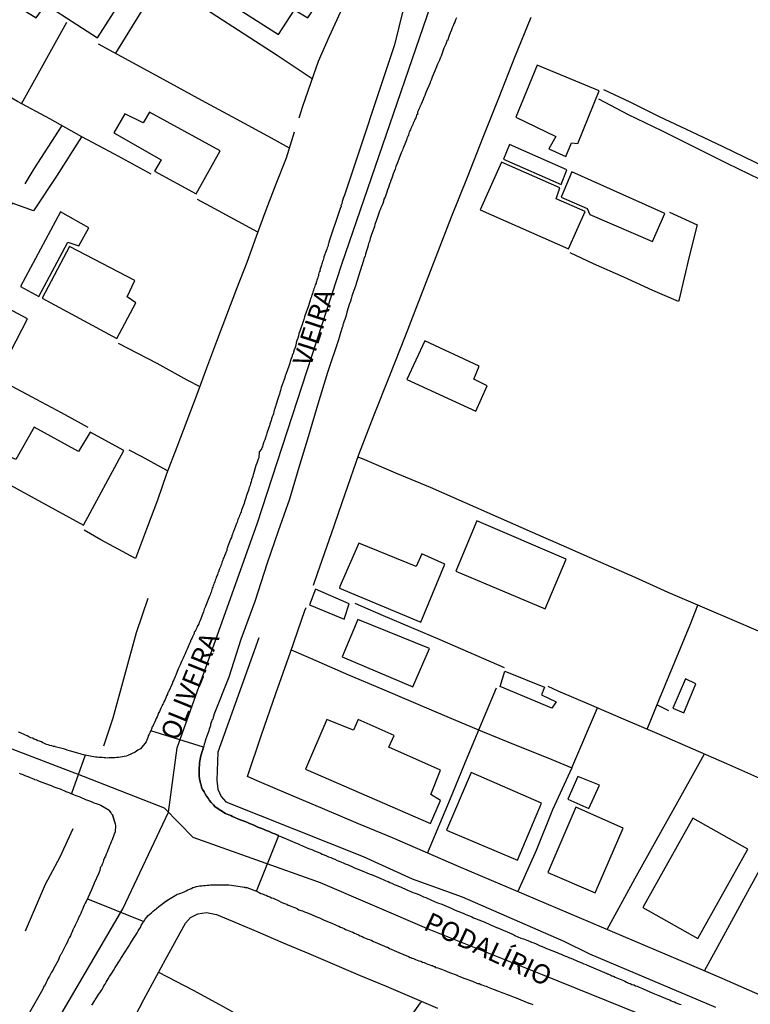
# Model space of a CAD drawing. Units: millimetres. Extents: x 180741 to 183152, y 1654879 to 1657654.
# Drawn here: x 182755 to 182849, y 1656738 to 1656866 of the extents above; entities that cross this region are included whole.
import ezdxf
from ezdxf.enums import TextEntityAlignment as Align

# ---------------------------------------------------------------- set-up
doc = ezdxf.new("R2010")
doc.units = ezdxf.units.MM
doc.header["$MEASUREMENT"] = 0
for name, color, linetype in [('V-CRUZAMENTO', 1, 'Continuous'), ('V-EDIFICACAO', 2, 'Continuous'), ('V-EIXO_DE_LOGRADOURO', 3, 'Continuous'), ('V-LOTE', 1, 'Continuous'), ('V-NOME_DOS_LOGRADOUROS', 7, 'Continuous'), ('V-QUADRA', 6, 'Continuous'), ('V-TESTADA', 5, 'Continuous'), ('V-VALETA', 153, 'Continuous')]:
    doc.layers.add(name, color=color, linetype=linetype)

msp = doc.modelspace()

# ---------------------------------------------------------------- linework, layer by layer
at = {"layer": 'V-CRUZAMENTO'}
msp.add_lwpolyline([(182782.35, 1656762.52), (182782.12, 1656762.63), (182781.86, 1656762.73), (182781.44, 1656762.9), (182780.23, 1656763.65), (182780.08, 1656763.8), (182779.89, 1656764.01), (182779.57, 1656764.33), (182779.35, 1656764.57), (182779.18, 1656764.86), (182778.97, 1656765.12), (182778.82, 1656765.42), (182778.67, 1656765.71), (182778.46, 1656766.01), (182778.33, 1656766.31), (182778.29, 1656766.56), (182778.25, 1656766.71), (182778.2, 1656766.82), (182778.2, 1656766.86), (182778.16, 1656766.92), (182778.16, 1656767.11), (182778.12, 1656767.12), (182778.08, 1656767.41), (182778.03, 1656767.71), (182778.03, 1656768.01), (182778.03, 1656768.31), (182778.03, 1656768.56), (182778.03, 1656768.86), (182778.06, 1656769.12), (182778.08, 1656769.41), (182778.12, 1656769.67), (182778.18, 1656769.92), (182778.25, 1656770.35), (182778.59, 1656771.47), (182771.76, 1656773.58), (182771.68, 1656773.41), (182771.57, 1656773.15), (182771.44, 1656772.94), (182771.4, 1656772.73), (182771.31, 1656772.52), (182771.15, 1656772.18), (182770.45, 1656771.28), (182770.28, 1656771.19), (182770.09, 1656771.07), (182769.74, 1656770.83), (182768.79, 1656770.39), (182768.56, 1656770.32), (182768.3, 1656770.26), (182768.09, 1656770.24), (182767.83, 1656770.2), (182767.58, 1656770.15), (182767.37, 1656770.13), (182767.11, 1656770.11), (182766.86, 1656770.11), (182766.64, 1656770.09), (182766.39, 1656770.09), (182766.13, 1656770.07), (182765.92, 1656770.09), (182765.71, 1656770.11), (182765.45, 1656770.13), (182765.24, 1656770.13), (182765.03, 1656770.15), (182764.81, 1656770.2), (182764.6, 1656770.2), (182764.39, 1656770.24), (182764.13, 1656770.26), (182763.92, 1656770.32), (182763.71, 1656770.37), (182763.5, 1656770.41), (182763.28, 1656770.45), (182761.48, 1656765.46), (182761.77, 1656765.35), (182762.05, 1656765.22), (182762.31, 1656765.14), (182762.56, 1656765.05), (182762.82, 1656764.92), (182763.07, 1656764.84), (182763.33, 1656764.71), (182763.58, 1656764.63), (182763.84, 1656764.54), (182764.13, 1656764.39), (182764.39, 1656764.29), (182764.69, 1656764.18), (182764.94, 1656764.09), (182765.3, 1656763.95), (182766.37, 1656763.31), (182766.38, 1656763.29), (182766.6, 1656762.99), (182766.62, 1656762.95), (182766.68, 1656762.86), (182766.78, 1656762.75), (182767.15, 1656761.57), (182767.15, 1656761.55), (182767.19, 1656761.29), (182767.19, 1656761.04), (182767.17, 1656760.78), (182767.15, 1656760.53), (182767.04, 1656760.23), (182766.94, 1656759.97), (182766.85, 1656759.72), (182766.77, 1656759.46), (182766.64, 1656759.21), (182766.55, 1656758.95), (182766.43, 1656758.7), (182766.34, 1656758.44), (182766.22, 1656758.15), (182766.13, 1656757.89), (182766, 1656757.64), (182765.9, 1656757.38), (182765.79, 1656757.13), (182765.66, 1656756.83), (182765.58, 1656756.57), (182765.45, 1656756.32), (182765.36, 1656756.06), (182765.26, 1656755.93), (182765.23, 1656755.81), (182765.17, 1656755.51), (182765, 1656755.1), (182764.45, 1656753.87), (182764.38, 1656753.72), (182764.26, 1656753.43), (182764.09, 1656753.02), (182763.64, 1656752.04), (182763.55, 1656751.85), (182770.87, 1656748.92), (182771.04, 1656749.21), (182771.27, 1656749.47), (182771.44, 1656749.7), (182771.66, 1656749.87), (182771.87, 1656750.02), (182772.08, 1656750.23), (182772.3, 1656750.42), (182772.51, 1656750.57), (182772.81, 1656750.83), (182773.71, 1656751.53), (182774.08, 1656751.74), (182775.12, 1656752.41), (182775.19, 1656752.43), (182775.4, 1656752.49), (182775.66, 1656752.59), (182775.87, 1656752.68), (182776.08, 1656752.76), (182776.34, 1656752.89), (182776.55, 1656753), (182776.76, 1656753.1), (182777.02, 1656753.19), (182777.23, 1656753.3), (182777.44, 1656753.34), (182777.7, 1656753.44), (182777.91, 1656753.49), (182778.12, 1656753.51), (182778.38, 1656753.53), (182778.59, 1656753.57), (182778.8, 1656753.57), (182779.06, 1656753.61), (182779.27, 1656753.61), (182779.48, 1656753.64), (182779.74, 1656753.66), (182779.95, 1656753.66), (182780.16, 1656753.66), (182780.42, 1656753.66), (182780.63, 1656753.66), (182780.89, 1656753.66), (182781.14, 1656753.66), (182781.35, 1656753.66), (182781.61, 1656753.66), (182781.86, 1656753.64), (182782.2, 1656753.59), (182783.58, 1656753.4), (182783.61, 1656753.4), (182783.86, 1656753.36), (182784.01, 1656753.36), (182784.01, 1656753.32), (182784.2, 1656753.32), (182785.46, 1656752.85), (182788.33, 1656760.03), (182788.07, 1656760.14), (182787.82, 1656760.25), (182787.52, 1656760.35), (182787.26, 1656760.46), (182787.01, 1656760.61), (182786.71, 1656760.71), (182786.46, 1656760.82), (182786.16, 1656760.95), (182785.9, 1656761.03), (182785.65, 1656761.14), (182785.35, 1656761.27), (182785.1, 1656761.37), (182784.8, 1656761.52), (182784.54, 1656761.61), (182784.29, 1656761.73), (182783.99, 1656761.84), (182783.74, 1656761.95), (182783.35, 1656762.09)], close=True, dxfattribs=at)
at = {"layer": 'V-EDIFICACAO'}
for points in [[(182775.94, 1656871.65), (182788.3, 1656863.74), (182790.39, 1656866.96), (182792.12, 1656865.91), (182794.36, 1656869.3), (182780.24, 1656878.36), (182775.94, 1656871.65)], [(182754.84, 1656877.9), (182749.91, 1656870.27), (182756.93, 1656865.91), (182758.16, 1656867.64), (182764.88, 1656863.32), (182767.7, 1656867.75), (182760.25, 1656872.54), (182761.08, 1656873.96), (182754.84, 1656877.9)], [(182821.79, 1656859.77), (182819.03, 1656853.04), (182824.22, 1656850.54), (182824.22, 1656850.54), (182823.34, 1656848.96), (182823.34, 1656848.96), (182823.34, 1656848.96), (182823.34, 1656848.96), (182825.51, 1656847.97), (182825.51, 1656847.97), (182825.51, 1656847.97), (182825.51, 1656847.97), (182825.51, 1656847.97), (182826.24, 1656849.74), (182827.07, 1656849.63), (182829.83, 1656856.45), (182821.79, 1656859.77)], [(182771.58, 1656853.7), (182770.77, 1656852.3), (182768.41, 1656853.47), (182767, 1656851.01), (182773.11, 1656847.52), (182772.23, 1656846.06), (182777.64, 1656843.12), (182780.74, 1656848.68), (182771.58, 1656853.7)], [(182818.23, 1656849.53), (182817.46, 1656847.63), (182824.91, 1656844.31), (182825.65, 1656846.23), (182818.23, 1656849.53)], [(182817.18, 1656847.23), (182814.41, 1656841.07), (182825.87, 1656836.02), (182828.01, 1656840.85), (182824.29, 1656842.46), (182824.76, 1656843.9), (182817.18, 1656847.23)], [(182826.28, 1656845.96), (182824.9, 1656842.71), (182828.29, 1656841.24), (182828.63, 1656840.44), (182836.75, 1656836.94), (182838.35, 1656840.59), (182826.28, 1656845.96)], [(182754.88, 1656831.14), (182757.27, 1656829.81), (182761.01, 1656836.85), (182762.46, 1656836.37), (182763.73, 1656838.73), (182760.08, 1656840.81), (182754.88, 1656831.14)], [(182761.23, 1656836.31), (182757.69, 1656829.61), (182767.36, 1656824.41), (182769.84, 1656828.99), (182768.69, 1656829.78), (182769.71, 1656831.92), (182761.23, 1656836.31)], [(182746.28, 1656832), (182743.28, 1656826.3), (182752.86, 1656821.22), (182755.81, 1656826.93), (182746.28, 1656832)], [(182807.24, 1656824.1), (182804.93, 1656819.07), (182813.86, 1656814.97), (182815.33, 1656818.25), (182813.6, 1656819.14), (182814.3, 1656820.82), (182807.24, 1656824.1)], [(182754.27, 1656808.72), (182752.26, 1656809.69), (182750.77, 1656806.91), (182763.07, 1656800.22), (182768.27, 1656809.87), (182763.91, 1656812.28), (182762.41, 1656809.74), (182756.67, 1656812.92), (182754.27, 1656808.72)], [(182814, 1656800.8), (182811.27, 1656794.26), (182822.83, 1656789.38), (182825.58, 1656795.83), (182814, 1656800.8)], [(182798.71, 1656797.9), (182798.71, 1656797.9), (182798.71, 1656797.9), (182798.71, 1656797.9), (182796.26, 1656792.3), (182796.26, 1656792.3), (182796.26, 1656792.3), (182796.21, 1656792.07), (182806.72, 1656787.68), (182809.85, 1656795.18), (182806.89, 1656796.51), (182806.12, 1656794.86), (182798.71, 1656797.9)], [(182793.08, 1656791.92), (182792.34, 1656789.91), (182796.8, 1656788.06), (182796.8, 1656788.06), (182796.8, 1656788.06), (182796.8, 1656788.06), (182797.44, 1656790.03), (182797.44, 1656790.03), (182797.44, 1656790.03), (182793.08, 1656791.92)], [(182798.56, 1656788.01), (182796.55, 1656783.16), (182805.69, 1656779.3), (182807.85, 1656784.27), (182798.56, 1656788.01)], [(182817.02, 1656779.35), (182817.62, 1656781.32), (182822.74, 1656779.24), (182822.36, 1656778.25), (182824.29, 1656777.34), (182823.72, 1656776.53), (182817.02, 1656779.35)], [(182839.37, 1656776.55), (182840.79, 1656775.94), (182842.38, 1656779.68), (182841.02, 1656780.31), (182839.37, 1656776.55)], [(182802.59, 1656771.49), (182803.3, 1656773), (182798.63, 1656775.08), (182798.02, 1656773.69), (182796.18, 1656774.4), (182795.01, 1656774.9), (182794.57, 1656775.08), (182791.79, 1656768.63), (182808.01, 1656761.61), (182809.3, 1656764.56), (182808.02, 1656765.37), (182809.3, 1656768.49), (182802.59, 1656771.49)], [(182813.24, 1656768.19), (182810.08, 1656760.75), (182819.25, 1656756.86), (182822.38, 1656764.21), (182813.24, 1656768.19), (182813.24, 1656768.19)], [(182827.09, 1656767.68), (182825.8, 1656764.74), (182828.48, 1656763.53), (182829.89, 1656766.58), (182827.09, 1656767.68)], [(182826.8, 1656763.73), (182823.18, 1656755.25), (182829.31, 1656752.6), (182832.95, 1656760.98), (182826.8, 1656763.73)], [(182835.5, 1656750.74), (182842.62, 1656746.69), (182849.09, 1656758.28), (182841.97, 1656762.28), (182835.5, 1656750.74)]]:
    msp.add_lwpolyline(points, close=True, dxfattribs=at)
at = {"layer": 'V-EIXO_DE_LOGRADOURO'}
for points in [[(182668.24, 1656640.23), (182691.86, 1656661.28), (182706.93, 1656675.95), (182722.22, 1656690.62), (182735.02, 1656704.66), (182746.85, 1656719.12), (182759.11, 1656735.15), (182768.13, 1656750.55), (182774.05, 1656763.05), (182775.2, 1656771.4), (182785.58, 1656800.51), (182796.49, 1656834.02), (182808.05, 1656867.53), (182815.07, 1656885.12), (182824.8, 1656903.13), (182833.55, 1656915.07), (182851.48, 1656930.99), (182880.54, 1656951.72), (182909.82, 1656968.89), (182938.88, 1656984.81), (182955.19, 1656994.86), (182968.81, 1657006.38)], [(182837.12, 1656736.11), (182822.48, 1656741.98), (182807.84, 1656747.85), (182793.74, 1656753.93), (182777.26, 1656759.8), (182773.53, 1656763.57), (182763.05, 1656767.66), (182749.17, 1656773.01), (182735.72, 1656779.19), (182722.27, 1656784.85), (182708.82, 1656790.51), (182695.37, 1656796.17), (182681.7, 1656801.62), (182667.98, 1656807.07)]]:
    msp.add_lwpolyline(points, dxfattribs=at)
at = {"layer": 'V-LOTE'}
for points in [[(182818.83, 1656910.23), (182816.92, 1656906.59), (182814.91, 1656902.91), (182812.84, 1656899.21), (182810.86, 1656895.53), (182809.06, 1656892.36), (182807.41, 1656889.19), (182805.59, 1656885.97), (182803.79, 1656882.75), (182802.08, 1656879.53), (182800.65, 1656876.32), (182799.22, 1656873.11), (182797.79, 1656869.9), (182796.32, 1656866.69), (182794.89, 1656863.48), (182793.46, 1656860.27), (182792.44, 1656857.39), (182791.42, 1656854.44), (182790.95, 1656852.94)], [(182767.23, 1656861.32), (182771.22, 1656867.77), (182761.49, 1656874.09)], [(182792.66, 1656858.01), (182788.14, 1656861.04), (182783.87, 1656863.8), (182779.6, 1656866.56), (182775.33, 1656869.32), (182771.2, 1656872.02), (182768.9, 1656873.46)], [(182755.04, 1656854.77), (182760.87, 1656865.33)], [(182792.84, 1656792.45), (182793.39, 1656794.08), (182795.17, 1656799.14), (182796.95, 1656804.26), (182798.73, 1656809.38), (182800.71, 1656814.5), (182802.74, 1656819.6), (182804.77, 1656824.72), (182806.75, 1656829.86), (182808.73, 1656835), (182810.71, 1656840.14), (182812.78, 1656845.28), (182814.83, 1656850.46), (182816.88, 1656855.64), (182818.93, 1656860.82), (182821.04, 1656866)], [(182764.96, 1656862.55), (182769.41, 1656860.14), (182773.83, 1656857.7), (182778.33, 1656855.26), (182782.83, 1656852.82), (182787.35, 1656850.38), (182789.7, 1656849.06)], [(182771.8, 1656845.67), (182767.07, 1656848.24), (182762.84, 1656850.49), (182758.69, 1656852.83), (182754.5, 1656855.06), (182751.86, 1656856.6)], [(182830.38, 1656856.64), (182833.82, 1656855.04), (182837.63, 1656853.13), (182841.75, 1656851.2), (182845.87, 1656849.25), (182849.95, 1656847.28), (182854.03, 1656845.31), (182858.11, 1656843.34), (182862.19, 1656841.37), (182866.27, 1656839.38), (182870.35, 1656837.39), (182874.43, 1656835.4), (182878.51, 1656833.41), (182882.61, 1656831.42), (182886.79, 1656829.43), (182890.42, 1656827.76), (182893.01, 1656832.92), (182895.82, 1656838.22), (182897.34, 1656841.09)], [(182855.42, 1656819.95), (182853.64, 1656820.8), (182855.66, 1656827.82), (182857, 1656832.69), (182858.34, 1656837.56), (182859.27, 1656840.78), (182854.83, 1656842.9), (182850.71, 1656844.97), (182846.43, 1656847.04), (182842.19, 1656849.15), (182837.95, 1656851.26), (182833.63, 1656853.37), (182829.8, 1656855.36)], [(182760.23, 1656851.96), (182756.63, 1656846.38), (182755.46, 1656844.43)], [(182762.8, 1656850.51), (182759.54, 1656845.42), (182756.59, 1656840.94), (182753.83, 1656841.93), (182750.54, 1656836.68), (182748.45, 1656837.89)], [(182790.35, 1656851.09), (182789.28, 1656847.74), (182787.97, 1656844.37), (182786.66, 1656841), (182785.43, 1656837.61), (182784.2, 1656834.22), (182782.86, 1656830.81), (182781.57, 1656827.4), (182780.28, 1656823.99), (182778.97, 1656820.57), (182777.75, 1656817.15), (182776.44, 1656813.73), (182775.13, 1656810.31), (182773.82, 1656806.89), (182772.64, 1656803.47), (182771.35, 1656800.03), (182770.06, 1656796.59), (182769.8, 1656795.9)], [(182785.63, 1656838.17), (182779.48, 1656841.49), (182777.82, 1656842.38)], [(182838.95, 1656840.74), (182842.55, 1656839.1), (182841.48, 1656835.01), (182840.18, 1656829.5), (182840.11, 1656829.18), (182836.8, 1656830.59), (182833.05, 1656832.32), (182829.11, 1656834.05), (182826.07, 1656835.47)], [(182767.53, 1656823.77), (182772.56, 1656821.18), (182776.43, 1656819.03), (182778.12, 1656818.18)], [(182763.64, 1656812.88), (182760.18, 1656814.75), (182756.33, 1656816.86), (182753.16, 1656818.52)], [(182773.95, 1656807.24), (182770.58, 1656809.1), (182768.98, 1656809.95)], [(182864.24, 1656780.44), (182860.6, 1656782), (182856.34, 1656783.9), (182852.08, 1656785.8), (182847.65, 1656787.7), (182843.22, 1656789.6), (182838.79, 1656791.5), (182834.5, 1656793.44), (182830.07, 1656795.38), (182825.64, 1656797.32), (182821.21, 1656799.26), (182816.78, 1656801.2), (182812.39, 1656803.14), (182808, 1656805.08), (182803.49, 1656806.94), (182799.2, 1656808.82), (182798.6, 1656809.02)], [(182843.49, 1656742.5), (182844.97, 1656745.19), (182849.37, 1656753.25), (182852.29, 1656758.62), (182855.21, 1656763.99), (182858.13, 1656769.36), (182861.09, 1656774.73), (182864.05, 1656780.1), (182867.09, 1656785.42), (182870.21, 1656790.72), (182873.25, 1656796.02), (182876.39, 1656801.32), (182877.46, 1656803.14), (182880.47, 1656801.16), (182884.11, 1656798.89), (182887.19, 1656796.87), (182886.6, 1656795.66), (182890.67, 1656793.02), (182894.52, 1656790.52), (182896.9, 1656788.87)], [(182769.8, 1656795.9), (182765.3, 1656798.31), (182763.13, 1656799.58)], [(182817.56, 1656781.74), (182812.92, 1656783.8), (182809.25, 1656785.36), (182805.58, 1656786.92), (182801.91, 1656788.5), (182798.24, 1656790.08)], [(182854.22, 1656737.86), (182849.99, 1656739.69), (182845.76, 1656741.52), (182841.53, 1656743.35), (182837.26, 1656745.16), (182832.99, 1656746.97), (182828.72, 1656748.78), (182824.45, 1656750.59), (182820.18, 1656752.4), (182815.91, 1656754.21), (182811.64, 1656756.02), (182807.35, 1656757.87), (182803.06, 1656759.72), (182798.68, 1656761.57), (182794.3, 1656763.4), (182789.92, 1656765.25), (182785.56, 1656767.1), (182784.27, 1656767.67), (182786.09, 1656773.08), (182787.97, 1656778.44), (182789.85, 1656783.8), (182791.73, 1656789.16), (182791.9, 1656789.58)], [(182836.04, 1656773.79), (182837.66, 1656777.73), (182839.65, 1656782.53), (182841.64, 1656787.33), (182842.61, 1656789.86)], [(182789.95, 1656784.08), (182792.47, 1656783), (182797.37, 1656780.86), (182801.71, 1656779.02), (182806.05, 1656777.18), (182810.39, 1656775.34), (182814.73, 1656773.5), (182818.96, 1656771.8), (182823.19, 1656770.1), (182826.28, 1656768.79), (182823.8, 1656763.36), (182821.67, 1656758.08), (182819.29, 1656752.78)], [(182807.62, 1656757.75), (182810.58, 1656764.82), (182812.73, 1656770.09), (182814.96, 1656775.36), (182816.56, 1656779.16)], [(182855.89, 1656765.24), (182850.65, 1656767.42), (182846.39, 1656769.34), (182842.02, 1656771.22), (182837.65, 1656773.1), (182833.28, 1656774.98), (182828.91, 1656776.86), (182824.54, 1656778.74), (182823.25, 1656779.34)], [(182826.28, 1656768.79), (182829.61, 1656776.56)], [(182837.33, 1656776.94), (182838.84, 1656776.23)], [(182830.89, 1656747.86), (182834.45, 1656754.41), (182837.23, 1656759.4), (182840.01, 1656764.39), (182842.79, 1656769.38), (182843.47, 1656770.6)], [(182768.13, 1656733.59), (182770.88, 1656738.79), (182773.65, 1656743.99), (182776.27, 1656748.71), (182776.91, 1656749.43), (182777.87, 1656749.88), (182779, 1656750.07), (182780.26, 1656749.82), (182782.33, 1656748.93), (182785.62, 1656747.57), (182788.91, 1656746.16), (182792.24, 1656744.75), (182795.57, 1656743.34), (182798.9, 1656741.93), (182802.23, 1656740.52), (182805.56, 1656739.11), (182808.91, 1656737.7)], [(182772.77, 1656742.34), (182777.27, 1656740.01), (182781.13, 1656737.88), (182784.99, 1656735.75), (182788.91, 1656733.62), (182792.83, 1656731.47), (182794, 1656730.91)], [(182799.37, 1656727.94), (182806.71, 1656738.37), (182806.86, 1656738.56)]]:
    msp.add_lwpolyline(points, dxfattribs=at)
at = {"layer": 'V-QUADRA'}
for points in [[(182804.45, 1656867), (182803.33, 1656862.41), (182796.79, 1656842.82), (182796.74, 1656842.67), (182796.66, 1656842.37), (182796.57, 1656842.12), (182796.49, 1656841.82), (182796.42, 1656841.67), (182796.4, 1656841.65), (182796.43, 1656841.43), (182796.36, 1656841.4), (182796.32, 1656841.35), (182796.27, 1656841.11), (182796.26, 1656841.1), (182794.83, 1656836.87), (182794.83, 1656836.8), (182794.79, 1656836.63), (182794.74, 1656836.57), (182794.72, 1656836.46), (182794.7, 1656836.29), (182794.61, 1656836.12), (182794.55, 1656835.95), (182794.49, 1656835.74), (182794.19, 1656834.95), (182794.19, 1656834.89), (182794.15, 1656834.72), (182794.08, 1656834.55), (182794.02, 1656834.38), (182793.98, 1656834.21), (182793.93, 1656834.04), (182793.87, 1656833.87), (182793.81, 1656833.63), (182793.77, 1656833.55), (182793.72, 1656833.49), (182793.7, 1656833.31), (182793.64, 1656833.25), (182793.64, 1656833.19), (182793.64, 1656833.04), (182793.59, 1656833.02), (182793.51, 1656832.85), (182793.49, 1656832.68), (182793.47, 1656832.51), (182793.43, 1656832.4), (182793.38, 1656832.34), (182793.34, 1656832.17), (182793.25, 1656831.96), (182793.21, 1656831.76), (182793.17, 1656831.66), (182793.17, 1656831.53), (182793.13, 1656831.49), (182793.04, 1656831.32), (182793, 1656831.15), (182792.96, 1656830.98), (182792.92, 1656830.89), (182792.87, 1656830.81), (182792.85, 1656830.66), (182792.83, 1656830.6), (182792.77, 1656830.43), (182792.7, 1656830.19), (182792.62, 1656830.04), (182792.57, 1656829.87), (182792.53, 1656829.7), (182792.45, 1656829.53), (182792.41, 1656829.36), (182792.19, 1656828.64), (182791.73, 1656827.34), (182791.68, 1656827.19), (182791.6, 1656826.85), (182791.45, 1656826.47), (182791.45, 1656826.47), (182791.09, 1656825.34), (182791.07, 1656825.32), (182790.96, 1656825.03), (182790.88, 1656824.73), (182790.79, 1656824.43), (182790.68, 1656824.13), (182790.6, 1656823.84), (182790.54, 1656823.54), (182790.45, 1656823.24), (182790.32, 1656822.94), (182790.24, 1656822.64), (182790.19, 1656822.45), (182790.15, 1656822.41), (182790.09, 1656822.19), (182790.07, 1656822.09), (182789.98, 1656821.88), (182789.9, 1656821.67), (182789.81, 1656821.41), (182789.77, 1656821.2), (182789.68, 1656820.94), (182789.6, 1656820.69), (182789.51, 1656820.48), (182789.43, 1656820.22), (182789.34, 1656819.97), (182789.26, 1656819.75), (182789.19, 1656819.54), (182789.17, 1656819.46), (182789.13, 1656819.41), (182789.13, 1656819.24), (182789.07, 1656819.22), (182789.04, 1656819.07), (182788.67, 1656818.03), (182788.62, 1656817.88), (182788.56, 1656817.67), (182788.49, 1656817.42), (182788.43, 1656817.2), (182788.3, 1656816.86), (182787.94, 1656815.78), (182787.9, 1656815.59), (182787.81, 1656815.33), (182787.77, 1656815.18), (182787.73, 1656815.12), (182787.69, 1656814.91), (182787.64, 1656814.65), (182787.56, 1656814.44), (182787.47, 1656814.23), (182787.39, 1656813.97), (182787.34, 1656813.76), (182787.26, 1656813.55), (182787.17, 1656813.29), (182787.13, 1656813.08), (182787.05, 1656812.87), (182786.96, 1656812.61), (182786.88, 1656812.4), (182786.81, 1656812.14), (182786.75, 1656811.97), (182786.75, 1656811.86), (182786.69, 1656811.84), (182786.66, 1656811.76), (182786.62, 1656811.55), (182786.54, 1656811.29), (182786.43, 1656811.08), (182786.37, 1656810.87), (182786.28, 1656810.57), (182786.24, 1656810.4), (182786.24, 1656810.31), (182786.14, 1656810.27), (182786.11, 1656810.06), (182785.82, 1656809.72), (182785.75, 1656808.93), (182785.69, 1656808.78), (182785.6, 1656808.53), (182785.5, 1656808.25), (182785.39, 1656807.93), (182785.05, 1656806.85), (182785.03, 1656806.79), (182784.97, 1656806.53), (182784.88, 1656806.32), (182784.79, 1656806.11), (182784.75, 1656805.85), (182784.67, 1656805.6), (182784.63, 1656805.34), (182784.5, 1656805.09), (182784.45, 1656804.87), (182784.37, 1656804.62), (182784.28, 1656804.4), (182784.2, 1656804.19), (182784.12, 1656803.94), (182784.07, 1656803.72), (182783.99, 1656803.51), (182783.9, 1656803.26), (182783.86, 1656803.04), (182783.77, 1656802.83), (182783.69, 1656802.58), (182783.52, 1656802.15), (182783.48, 1656801.98), (182783.46, 1656801.85), (182783.39, 1656801.81), (182783.35, 1656801.64), (182783.26, 1656801.47), (182783.26, 1656801.47), (182783.2, 1656801.3), (182783.13, 1656801.13), (182783.05, 1656800.96), (182783.01, 1656800.79), (182782.97, 1656800.62), (182782.88, 1656800.45), (182782.46, 1656799.41), (182782.46, 1656799.39), (182782.41, 1656799.22), (182782.33, 1656799.05), (182782.26, 1656798.84), (182782.2, 1656798.62), (182782.09, 1656798.41), (182781.69, 1656797.37), (182781.69, 1656797.35), (182781.63, 1656797.15), (182781.61, 1656797.05), (182781.61, 1656796.9), (182781.56, 1656796.84), (182781.48, 1656796.67), (182781.39, 1656796.43), (182781.31, 1656796.28), (182781.27, 1656796.13), (182781.22, 1656796.03), (182781.22, 1656795.94), (182781.16, 1656795.94), (182781.16, 1656795.86), (182781.1, 1656795.69), (182781.03, 1656795.52), (182780.97, 1656795.35), (182780.92, 1656795.18), (182780.84, 1656795.01), (182780.78, 1656794.84), (182780.71, 1656794.67), (182780.63, 1656794.47), (182780.59, 1656794.37), (182780.59, 1656794.24), (182780.52, 1656794.16), (182780.46, 1656793.99), (182780.41, 1656793.82), (182780.39, 1656793.75), (182780.33, 1656793.71), (182780.33, 1656793.65), (182780.24, 1656793.44), (182780.2, 1656793.27), (182780.12, 1656793.1), (182780.08, 1656792.93), (182780.06, 1656792.84), (182779.99, 1656792.75), (182779.95, 1656792.58), (182779.86, 1656792.41), (182779.82, 1656792.24), (182779.8, 1656792.18), (182779.73, 1656792.07), (182779.69, 1656791.9), (182779.61, 1656791.73), (182779.57, 1656791.56), (182779.48, 1656791.39), (182779.44, 1656791.22), (182779.35, 1656791.05), (182778.91, 1656789.84), (182778.84, 1656789.69), (182778.76, 1656789.52), (182778.69, 1656789.35), (182778.65, 1656789.18), (182778.59, 1656789.01), (182778.52, 1656788.78), (182778.17, 1656787.89), (182778.12, 1656787.78), (182778.03, 1656787.61), (182777.97, 1656787.44), (182777.86, 1656787.25), (182777.78, 1656787.1), (182777.74, 1656786.93), (182777.65, 1656786.76), (182777.57, 1656786.58), (182777.5, 1656786.44), (182777.39, 1656786.35), (182777.39, 1656786.29), (182777.39, 1656786.18), (182777.33, 1656786.12), (182777.27, 1656785.95), (182777.18, 1656785.78), (182777.1, 1656785.55), (182777.01, 1656785.4), (182776.99, 1656785.4), (182776.93, 1656785.23), (182776.91, 1656785.1), (182776.86, 1656785.06), (182776.8, 1656784.89), (182776.55, 1656784.38), (182776.46, 1656784.17), (182776.35, 1656783.91), (182776.25, 1656783.7), (182776.16, 1656783.49), (182776.04, 1656783.23), (182775.95, 1656783.02), (182775.86, 1656782.81), (182775.74, 1656782.55), (182775.65, 1656782.34), (182775.65, 1656782.34), (182775.55, 1656782.13), (182775.46, 1656781.89), (182775.33, 1656781.63), (182775, 1656780.79), (182774.93, 1656780.64), (182774.84, 1656780.42), (182774.76, 1656780.21), (182774.63, 1656780), (182774.53, 1656779.68), (182774.04, 1656778.66), (182773.99, 1656778.55), (182773.91, 1656778.34), (182773.82, 1656778.13), (182773.7, 1656777.87), (182773.61, 1656777.66), (182773.48, 1656777.45), (182773.4, 1656777.19), (182773.38, 1656777.13), (182773.34, 1656777.06), (182773.31, 1656776.98), (182773.23, 1656776.94), (182773.23, 1656776.83), (182773.19, 1656776.77), (182773.08, 1656776.51), (182772.97, 1656776.3), (182772.89, 1656776.09), (182772.72, 1656775.83), (182772.68, 1656775.62), (182772.57, 1656775.41), (182772.46, 1656775.2), (182772.38, 1656774.98), (182772.29, 1656774.77), (182772.17, 1656774.51), (182772.08, 1656774.3), (182771.95, 1656774.09), (182771.87, 1656773.83), (182771.78, 1656773.62), (182771.68, 1656773.41), (182771.57, 1656773.15), (182771.44, 1656772.94), (182771.4, 1656772.73), (182771.31, 1656772.52), (182771.15, 1656772.18), (182770.45, 1656771.28), (182770.28, 1656771.19), (182770.09, 1656771.07), (182769.74, 1656770.83), (182768.79, 1656770.39), (182768.56, 1656770.32), (182768.3, 1656770.26), (182768.09, 1656770.24), (182767.83, 1656770.2), (182767.58, 1656770.15), (182767.37, 1656770.13), (182767.11, 1656770.11), (182766.86, 1656770.11), (182766.64, 1656770.09), (182766.39, 1656770.09), (182766.13, 1656770.07), (182765.92, 1656770.09), (182765.71, 1656770.11), (182765.45, 1656770.13), (182765.24, 1656770.13), (182765.03, 1656770.15), (182764.81, 1656770.2), (182764.6, 1656770.2), (182764.39, 1656770.24), (182764.13, 1656770.26), (182763.92, 1656770.32), (182763.71, 1656770.37), (182763.5, 1656770.41), (182763.28, 1656770.45), (182763.07, 1656770.49), (182762.73, 1656770.58), (182761.43, 1656770.94), (182761.24, 1656771), (182760.94, 1656771.09), (182760.65, 1656771.22), (182759.39, 1656771.54), (182759.37, 1656771.56), (182759.16, 1656771.58), (182758.95, 1656771.66), (182758.69, 1656771.68), (182758.48, 1656771.77), (182758.27, 1656771.81), (182758.01, 1656771.94), (182757.8, 1656772.04), (182757.59, 1656772.15), (182757.33, 1656772.26), (182757.12, 1656772.32), (182756.91, 1656772.43), (182756.65, 1656772.53), (182756.44, 1656772.64), (182756.23, 1656772.7), (182755.97, 1656772.83), (182755.76, 1656772.94), (182755.55, 1656773.04), (182755.29, 1656773.17), (182755.08, 1656773.23), (182754.87, 1656773.34), (182754.87, 1656773.34), (182754.61, 1656773.43)], [(182811.37, 1656865.93), (182811.24, 1656865.65), (182811.15, 1656865.37), (182811.03, 1656865.12), (182810.94, 1656864.86), (182810.82, 1656864.61), (182810.73, 1656864.35), (182810.62, 1656864.1), (182810.58, 1656864.07), (182810.56, 1656863.99), (182810.54, 1656863.89), (182810.5, 1656863.82), (182810.35, 1656863.5), (182810.26, 1656863.25), (182810.22, 1656863.03), (182810.13, 1656862.99), (182810.11, 1656862.97), (182810.05, 1656862.74), (182809.96, 1656862.48), (182809.84, 1656862.23), (182809.71, 1656861.97), (182809.65, 1656861.72), (182809.65, 1656861.72), (182809.54, 1656861.46), (182809.46, 1656861.21), (182809.37, 1656860.95), (182809.24, 1656860.7), (182809.14, 1656860.44), (182809.03, 1656860.19), (182808.9, 1656859.93), (182808.82, 1656859.68), (182808.78, 1656859.57), (182808.22, 1656858.23), (182808.09, 1656857.85), (182807.97, 1656857.59), (182807.93, 1656857.49), (182807.41, 1656856.23), (182807.26, 1656855.85), (182807.14, 1656855.6), (182807.03, 1656855.34), (182806.78, 1656854.75), (182806.71, 1656854.58), (182806.65, 1656854.51), (182806.65, 1656854.41), (182806.6, 1656854.36), (182806.56, 1656854.24), (182806.48, 1656854.09), (182806.39, 1656853.85), (182806.33, 1656853.68), (182806.31, 1656853.47), (182806.31, 1656853.41), (182806.24, 1656853.41), (182806.2, 1656853.3), (182806.14, 1656853.13), (182806.12, 1656853.06), (182806.09, 1656852.96), (182805.99, 1656852.83), (182805.93, 1656852.62), (182805.88, 1656852.55), (182805.86, 1656852.49), (182805.84, 1656852.45), (182805.75, 1656852.28), (182805.69, 1656852.11), (182805.63, 1656851.94), (182805.54, 1656851.77), (182805.46, 1656851.6), (182805.42, 1656851.43), (182805.33, 1656851.26), (182805.24, 1656851.09), (182805.2, 1656850.92), (182805.16, 1656850.75), (182805.16, 1656850.66), (182805.07, 1656850.58), (182805.03, 1656850.47), (182804.99, 1656850.41), (182804.91, 1656850.24), (182804.91, 1656850.22), (182804.48, 1656849.11), (182804.4, 1656848.96), (182804.35, 1656848.79), (182804.2, 1656848.41), (182804.14, 1656848.3), (182803.67, 1656847.05), (182803.5, 1656846.68), (182803.42, 1656846.33), (182803.29, 1656846.03), (182803.16, 1656845.73), (182803.08, 1656845.43), (182802.97, 1656845.14), (182802.86, 1656844.84), (182802.78, 1656844.54), (182802.72, 1656844.5), (182802.65, 1656844.24), (182802.57, 1656843.95), (182802.44, 1656843.65), (182802.33, 1656843.35), (182802.1, 1656842.67), (182801.97, 1656842.42), (182801.89, 1656842.12), (182801.8, 1656841.86), (182801.67, 1656841.57), (182801.54, 1656841.31), (182801.46, 1656841.05), (182801.38, 1656840.9), (182801.03, 1656839.86), (182800.91, 1656839.48), (182800.8, 1656839.14), (182800.74, 1656838.91), (182800.31, 1656837.74), (182800.18, 1656837.33), (182800.1, 1656836.97), (182799.97, 1656836.68), (182799.93, 1656836.42), (182799.84, 1656836.12), (182799.76, 1656835.87), (182799.67, 1656835.61), (182799.59, 1656835.32), (182799.51, 1656835.06), (182799.38, 1656834.76), (182799.31, 1656834.51), (182799.25, 1656834.25), (182799.14, 1656833.95), (182799.06, 1656833.7), (182799.06, 1656833.7), (182798.95, 1656833.4), (182798.87, 1656833.15), (182798.78, 1656832.89), (182798.7, 1656832.59), (182798.61, 1656832.34), (182798.55, 1656832.04), (182798.44, 1656831.79), (182798.36, 1656831.53), (182798.32, 1656831.3), (182797.93, 1656830.26), (182797.8, 1656829.87), (182797.72, 1656829.53), (182797.63, 1656829.24), (182797.53, 1656828.98), (182797.51, 1656828.91), (182797.17, 1656827.79), (182797.08, 1656827.36), (182797, 1656827.11), (182796.91, 1656826.85), (182796.78, 1656826.56), (182796.78, 1656826.49), (182796.74, 1656826.36), (182796.7, 1656826.28), (182796.66, 1656826.19), (182796.66, 1656826.13), (182796.62, 1656826), (182796.57, 1656825.83), (182796.32, 1656825.11), (182796.23, 1656824.81), (182796.15, 1656824.52), (182796.06, 1656824.22), (182794.64, 1656819.99), (182793.41, 1656815.88), (182792.18, 1656811.77), (182790.95, 1656807.68), (182789.72, 1656803.59), (182788.27, 1656799.45), (182786.82, 1656795.29), (182785.26, 1656790.35), (182783.44, 1656785.43), (182781.86, 1656780.56), (182779.95, 1656775.67), (182779.95, 1656775.6), (182779.93, 1656775.51), (182779.9, 1656775.49), (182779.86, 1656775.39), (182779.86, 1656775.32), (182779.78, 1656775.11), (182779.69, 1656774.96), (182779.65, 1656774.77), (182779.56, 1656774.64), (182779.5, 1656774.43), (182779.48, 1656774.26), (182779.31, 1656773.83), (182779.27, 1656773.6), (182778.89, 1656772.56), (182778.82, 1656772.3), (182778.76, 1656772.07), (182778.67, 1656771.88), (182778.63, 1656771.62), (182778.59, 1656771.47), (182778.25, 1656770.35), (182778.18, 1656769.92), (182778.12, 1656769.67), (182778.08, 1656769.41), (182778.06, 1656769.12), (182778.03, 1656768.86), (182778.03, 1656768.56), (182778.03, 1656768.31), (182778.03, 1656768.01), (182778.03, 1656767.71), (182778.08, 1656767.41), (182778.12, 1656767.12), (182778.16, 1656767.11), (182778.16, 1656766.92), (182778.2, 1656766.86), (182778.2, 1656766.82), (182778.25, 1656766.71), (182778.29, 1656766.56), (182778.33, 1656766.31), (182778.46, 1656766.01), (182778.67, 1656765.71), (182778.82, 1656765.42), (182778.97, 1656765.12), (182779.18, 1656764.86), (182779.35, 1656764.57), (182779.57, 1656764.33), (182779.89, 1656764.01), (182780.08, 1656763.8), (182780.23, 1656763.65), (182781.44, 1656762.9), (182781.86, 1656762.73), (182782.12, 1656762.63), (182782.35, 1656762.52), (182783.35, 1656762.09), (182783.74, 1656761.95), (182783.99, 1656761.84), (182784.29, 1656761.73), (182784.54, 1656761.61), (182784.8, 1656761.52), (182784.8, 1656761.52), (182785.1, 1656761.37), (182785.35, 1656761.27), (182785.65, 1656761.14), (182785.9, 1656761.03), (182786.16, 1656760.95), (182786.46, 1656760.82), (182786.71, 1656760.71), (182787.01, 1656760.61), (182787.26, 1656760.46), (182787.52, 1656760.35), (182787.82, 1656760.25), (182788.07, 1656760.14), (182788.37, 1656760.01), (182788.62, 1656759.91), (182788.88, 1656759.8), (182788.9, 1656759.78), (182790.11, 1656759.27), (182790.5, 1656759.1), (182790.75, 1656759.01), (182791.03, 1656758.87), (182792.2, 1656758.38), (182792.62, 1656758.21), (182792.88, 1656758.1), (182793.17, 1656757.99), (182793.43, 1656757.87), (182793.73, 1656757.74), (182793.98, 1656757.63), (182794.24, 1656757.53), (182794.53, 1656757.4), (182794.79, 1656757.29), (182795.09, 1656757.19), (182795.34, 1656757.08), (182795.6, 1656756.97), (182795.9, 1656756.8), (182796.15, 1656756.72), (182796.45, 1656756.59), (182796.7, 1656756.5), (182796.96, 1656756.38), (182797.26, 1656756.27), (182797.51, 1656756.16), (182797.81, 1656756.04), (182798.06, 1656755.91), (182798.17, 1656755.85), (182799.34, 1656755.36), (182799.76, 1656755.21), (182800.06, 1656755.08), (182800.32, 1656755), (182800.34, 1656755), (182801.55, 1656754.46), (182801.93, 1656754.29), (182802.19, 1656754.17), (182802.49, 1656754.08), (182802.74, 1656753.95), (182803, 1656753.87), (182803.29, 1656753.7), (182803.55, 1656753.61), (182803.85, 1656753.49), (182804.1, 1656753.38), (182804.36, 1656753.27), (182804.65, 1656753.13), (182804.91, 1656753.02), (182805.21, 1656752.89), (182805.46, 1656752.81), (182805.72, 1656752.68), (182806.01, 1656752.59), (182806.27, 1656752.47), (182806.57, 1656752.34), (182806.82, 1656752.23), (182807.08, 1656752.1), (182807.37, 1656752), (182807.48, 1656751.96), (182808.61, 1656751.47), (182809.03, 1656751.3), (182809.33, 1656751.19), (182809.48, 1656751.13), (182810.69, 1656750.62), (182811.12, 1656750.42), (182811.41, 1656750.3), (182811.67, 1656750.19), (182811.97, 1656750.08), (182812.22, 1656750), (182812.48, 1656749.87), (182812.77, 1656749.74), (182813.03, 1656749.66), (182813.33, 1656749.49), (182813.58, 1656749.4), (182813.84, 1656749.28), (182814.14, 1656749.17), (182814.39, 1656749.06), (182814.69, 1656748.94), (182814.94, 1656748.85), (182815.2, 1656748.72), (182815.5, 1656748.6), (182815.75, 1656748.49), (182816.05, 1656748.36), (182816.3, 1656748.26), (182816.56, 1656748.15), (182816.58, 1656748.13), (182817.92, 1656747.58), (182818.23, 1656747.43), (182818.23, 1656747.43), (182818.51, 1656747.32), (182818.77, 1656747.19), (182818.92, 1656747.11), (182819.7, 1656746.75), (182820.05, 1656746.66), (182820.45, 1656746.51), (182820.81, 1656746.34), (182821.07, 1656746.22), (182821.36, 1656746.13), (182821.66, 1656746), (182821.92, 1656745.9), (182822.21, 1656745.75), (182822.47, 1656745.66), (182822.77, 1656745.54), (182823.02, 1656745.43), (182823.28, 1656745.32), (182823.57, 1656745.2), (182823.83, 1656745.11), (182824.13, 1656744.98), (182824.38, 1656744.88), (182824.64, 1656744.77), (182824.93, 1656744.66), (182825.19, 1656744.56), (182825.49, 1656744.43), (182825.74, 1656744.34), (182826, 1656744.22), (182826.15, 1656744.16), (182827.23, 1656743.68), (182827.61, 1656743.54), (182827.87, 1656743.41), (182828.17, 1656743.32), (182828.19, 1656743.31), (182830.81, 1656742.19), (182830.88, 1656742.13), (182830.95, 1656742.11), (182831.06, 1656742.09), (182831.27, 1656741.99), (182831.48, 1656741.88), (182831.69, 1656741.81), (182831.91, 1656741.71), (182832.12, 1656741.6), (182832.33, 1656741.54), (182832.55, 1656741.45), (182832.76, 1656741.35), (182832.97, 1656741.26), (182833.18, 1656741.16), (182833.4, 1656741.07), (182833.65, 1656740.94), (182833.86, 1656740.9), (182834.08, 1656740.77), (182834.33, 1656740.69), (182834.54, 1656740.58), (182834.76, 1656740.52), (182835.01, 1656740.41), (182835.22, 1656740.31), (182835.44, 1656740.22), (182835.63, 1656740.14), (182836.71, 1656739.67), (182837.01, 1656739.56), (182837.22, 1656739.46), (182837.43, 1656739.37), (182837.58, 1656739.31), (182838.67, 1656738.86), (182838.97, 1656738.78), (182838.99, 1656738.74), (182839.05, 1656738.69), (182839.11, 1656738.67), (182839.18, 1656738.65), (182839.39, 1656738.56), (182839.6, 1656738.5), (182839.82, 1656738.39), (182840.03, 1656738.29), (182840.24, 1656738.22), (182840.45, 1656738.14)], [(182754.7, 1656768.13), (182754.95, 1656768.03), (182755.21, 1656767.94), (182755.46, 1656767.81), (182755.84, 1656767.69), (182756.67, 1656767.33), (182756.69, 1656767.31), (182756.95, 1656767.26), (182757.31, 1656767.09), (182757.67, 1656766.96), (182758.75, 1656766.54), (182758.86, 1656766.5), (182759.22, 1656766.35), (182759.46, 1656766.24), (182759.71, 1656766.16), (182760.01, 1656766.07), (182760.27, 1656765.94), (182760.52, 1656765.86), (182760.78, 1656765.73), (182761.14, 1656765.6), (182761.41, 1656765.48), (182761.77, 1656765.35), (182762.05, 1656765.22), (182762.31, 1656765.14), (182762.56, 1656765.05), (182762.82, 1656764.92), (182763.07, 1656764.84), (182763.33, 1656764.71), (182763.58, 1656764.63), (182763.84, 1656764.54), (182764.13, 1656764.39), (182764.39, 1656764.29), (182764.69, 1656764.18), (182764.94, 1656764.09), (182765.3, 1656763.95), (182766.37, 1656763.31), (182766.38, 1656763.29), (182766.6, 1656762.99), (182766.62, 1656762.95), (182766.68, 1656762.86), (182766.73, 1656762.8), (182766.79, 1656762.7), (182767.15, 1656761.57), (182767.15, 1656761.55), (182767.19, 1656761.29), (182767.19, 1656761.04), (182767.17, 1656760.78), (182767.15, 1656760.53), (182767.15, 1656760.53), (182767.04, 1656760.23), (182766.94, 1656759.97), (182766.85, 1656759.72), (182766.77, 1656759.46), (182766.64, 1656759.21), (182766.55, 1656758.95), (182766.43, 1656758.7), (182766.34, 1656758.44), (182766.22, 1656758.15), (182766.13, 1656757.89), (182766, 1656757.64), (182765.9, 1656757.38), (182765.79, 1656757.13), (182765.66, 1656756.83), (182765.58, 1656756.57), (182765.45, 1656756.32), (182765.36, 1656756.06), (182765.26, 1656755.93), (182765.23, 1656755.81), (182765.17, 1656755.51), (182765, 1656755.1), (182764.45, 1656753.87), (182764.38, 1656753.72), (182764.26, 1656753.43), (182764.09, 1656753.02), (182763.64, 1656752.04), (182763.53, 1656751.81), (182763.41, 1656751.51), (182763.28, 1656751.26), (182763.15, 1656751), (182763.02, 1656750.71), (182762.9, 1656750.45), (182762.81, 1656750.19), (182762.69, 1656749.94), (182762.56, 1656749.68), (182762.39, 1656749.39), (182762.3, 1656749.13), (182762.18, 1656748.88), (182762.16, 1656748.77), (182762.09, 1656748.7), (182762.05, 1656748.62), (182762, 1656748.51), (182761.98, 1656748.43), (182761.96, 1656748.37), (182761.79, 1656748.07), (182761.67, 1656747.81), (182761.58, 1656747.56), (182761.45, 1656747.3), (182761.35, 1656747.05), (182761.2, 1656746.79), (182761.07, 1656746.54), (182760.98, 1656746.28), (182760.77, 1656745.9), (182760.14, 1656744.69), (182760.09, 1656744.58), (182759.96, 1656744.33), (182759.8, 1656743.94), (182759.16, 1656742.77), (182759.07, 1656742.58), (182758.9, 1656742.33), (182758.77, 1656742.07), (182758.65, 1656741.82), (182758.47, 1656741.56), (182758.35, 1656741.27), (182758.22, 1656741.01), (182757.99, 1656740.54), (182757.94, 1656740.5), (182757.88, 1656740.48), (182757.88, 1656740.42), (182757.84, 1656740.29), (182757.79, 1656740.16), (182755.38, 1656735.91)], [(182764.13, 1656738.08), (182764.3, 1656738.35), (182764.45, 1656738.55), (182764.51, 1656738.67), (182764.58, 1656738.76), (182764.72, 1656739.01), (182764.85, 1656739.23), (182764.98, 1656739.44), (182765.15, 1656739.69), (182765.32, 1656739.91), (182765.45, 1656740.12), (182765.58, 1656740.37), (182765.7, 1656740.59), (182765.85, 1656740.8), (182766, 1656741.05), (182766.11, 1656741.27), (182766.24, 1656741.48), (182766.43, 1656741.8), (182766.62, 1656742.09), (182766.79, 1656742.33), (182766.94, 1656742.58), (182767.15, 1656742.94), (182767.79, 1656743.96), (182767.87, 1656744.11), (182768.06, 1656744.37), (182768.06, 1656744.37), (182768.28, 1656744.73), (182769, 1656745.84), (182769.1, 1656746.03), (182769.23, 1656746.24), (182769.38, 1656746.5), (182769.53, 1656746.71), (182769.68, 1656746.96), (182769.87, 1656747.22), (182770, 1656747.43), (182770.12, 1656747.69), (182770.29, 1656747.94), (182770.42, 1656748.15), (182770.53, 1656748.41), (182770.72, 1656748.73), (182770.76, 1656748.83), (182770.87, 1656748.92), (182771.04, 1656749.21), (182771.27, 1656749.47), (182771.44, 1656749.7), (182771.66, 1656749.87), (182771.87, 1656750.02), (182772.08, 1656750.23), (182772.3, 1656750.42), (182772.51, 1656750.57), (182772.81, 1656750.83), (182773.68, 1656751.51), (182773.74, 1656751.55), (182774.08, 1656751.74), (182775.12, 1656752.41), (182775.19, 1656752.43), (182775.4, 1656752.49), (182775.66, 1656752.59), (182775.87, 1656752.68), (182776.08, 1656752.76), (182776.34, 1656752.89), (182776.55, 1656753), (182776.76, 1656753.1), (182777.02, 1656753.19), (182777.23, 1656753.3), (182777.44, 1656753.34), (182777.7, 1656753.44), (182777.91, 1656753.49), (182778.12, 1656753.51), (182778.38, 1656753.53), (182778.59, 1656753.57), (182778.8, 1656753.57), (182779.06, 1656753.61), (182779.27, 1656753.61), (182779.48, 1656753.64), (182779.74, 1656753.66), (182779.95, 1656753.66), (182780.16, 1656753.66), (182780.42, 1656753.66), (182780.63, 1656753.66), (182780.89, 1656753.66), (182781.14, 1656753.66), (182781.35, 1656753.66), (182781.61, 1656753.66), (182781.86, 1656753.64), (182782.2, 1656753.59), (182783.58, 1656753.4), (182783.61, 1656753.4), (182783.86, 1656753.36), (182784.01, 1656753.36), (182784.01, 1656753.32), (182784.2, 1656753.32), (182785.46, 1656752.85), (182785.56, 1656752.81), (182785.82, 1656752.68), (182786.03, 1656752.55), (182786.24, 1656752.47), (182786.5, 1656752.36), (182786.71, 1656752.3), (182786.92, 1656752.19), (182787.18, 1656752.08), (182787.39, 1656751.98), (182787.6, 1656751.91), (182787.86, 1656751.79), (182788.07, 1656751.7), (182788.33, 1656751.57), (182788.67, 1656751.43), (182788.94, 1656751.26), (182789.09, 1656751.23), (182789.37, 1656751.15), (182789.56, 1656751.04), (182789.82, 1656750.94), (182790.03, 1656750.87), (182790.24, 1656750.77), (182790.5, 1656750.68), (182790.77, 1656750.55), (182790.96, 1656750.42), (182791.22, 1656750.34), (182791.43, 1656750.28), (182791.69, 1656750.17), (182791.94, 1656750.06), (182792.26, 1656749.96), (182793.36, 1656749.47), (182793.6, 1656749.36), (182793.81, 1656749.28), (182794.15, 1656749.11), (182794.15, 1656749.11), (182795.28, 1656748.64), (182795.38, 1656748.6), (182795.6, 1656748.51), (182795.85, 1656748.4), (182796.13, 1656748.3), (182796.32, 1656748.17), (182796.58, 1656748.09), (182796.79, 1656748), (182797, 1656747.89), (182797.26, 1656747.79), (182797.47, 1656747.7), (182797.68, 1656747.62), (182797.94, 1656747.53), (182798.15, 1656747.41), (182798.36, 1656747.32), (182798.68, 1656747.19), (182798.87, 1656747.07), (182799.13, 1656746.98), (182799.38, 1656746.85), (182799.59, 1656746.77), (182799.89, 1656746.64), (182800.1, 1656746.56), (182800.4, 1656746.43), (182800.61, 1656746.3), (182800.84, 1656746.24), (182801.12, 1656746.09), (182802.32, 1656745.6), (182802.44, 1656745.6), (182802.51, 1656745.52), (182802.7, 1656745.43), (182802.91, 1656745.32), (182803.29, 1656745.15), (182804.21, 1656744.75), (182804.31, 1656744.71), (182804.57, 1656744.6), (182804.82, 1656744.52), (182805.14, 1656744.39), (182805.38, 1656744.26), (182805.5, 1656744.22), (182805.57, 1656744.19), (182805.59, 1656744.17), (182805.8, 1656744.13), (182806.06, 1656744), (182806.27, 1656743.92), (182806.48, 1656743.83), (182806.74, 1656743.75), (182806.95, 1656743.66), (182807.16, 1656743.58), (182807.42, 1656743.49), (182807.63, 1656743.39), (182807.92, 1656743.28), (182808.14, 1656743.2), (182808.25, 1656743.2), (182808.33, 1656743.13), (182808.46, 1656743.09), (182808.54, 1656743.09), (182808.63, 1656742.96), (182808.74, 1656742.94), (182808.95, 1656742.9), (182809.16, 1656742.81), (182809.42, 1656742.73), (182809.63, 1656742.64), (182809.84, 1656742.56), (182810.14, 1656742.45), (182810.44, 1656742.32), (182811.43, 1656741.95), (182811.58, 1656741.88), (182811.8, 1656741.79), (182812.11, 1656741.67), (182812.43, 1656741.54), (182813.43, 1656741.2), (182813.62, 1656741.11), (182813.84, 1656741.01), (182814.09, 1656740.9), (182814.2, 1656740.86), (182814.31, 1656740.86), (182814.52, 1656740.77), (182814.77, 1656740.65), (182814.99, 1656740.56), (182815.2, 1656740.52), (182815.45, 1656740.39), (182815.67, 1656740.31), (182815.88, 1656740.24), (182816.13, 1656740.14), (182816.35, 1656740.07), (182816.56, 1656739.97), (182816.81, 1656739.88), (182817.03, 1656739.8), (182817.24, 1656739.73), (182817.49, 1656739.63), (182817.71, 1656739.54), (182817.92, 1656739.46), (182818.17, 1656739.37), (182818.39, 1656739.29), (182818.6, 1656739.2), (182818.85, 1656739.09), (182819.07, 1656739.01), (182819.38, 1656738.9), (182819.7, 1656738.78), (182820.75, 1656738.35), (182820.75, 1656738.35), (182820.77, 1656738.35), (182821.02, 1656738.26), (182821.24, 1656738.18)]]:
    msp.add_lwpolyline(points, dxfattribs=at)
at = {"layer": 'V-TESTADA'}
for points in [[(182818.83, 1656910.23), (182816.92, 1656906.59), (182814.91, 1656902.91), (182812.84, 1656899.21), (182810.86, 1656895.53), (182809.06, 1656892.36), (182807.41, 1656889.19), (182805.59, 1656885.97), (182803.79, 1656882.75), (182802.08, 1656879.53), (182800.65, 1656876.32), (182799.22, 1656873.11), (182797.79, 1656869.9), (182796.32, 1656866.69), (182794.89, 1656863.48), (182793.46, 1656860.27), (182792.44, 1656857.39), (182791.42, 1656854.44), (182790.95, 1656852.94)], [(182792.84, 1656792.45), (182793.39, 1656794.08), (182795.17, 1656799.14), (182796.95, 1656804.26), (182798.73, 1656809.38), (182800.71, 1656814.5), (182802.74, 1656819.6), (182804.77, 1656824.72), (182806.75, 1656829.86), (182808.73, 1656835), (182810.71, 1656840.14), (182812.78, 1656845.28), (182814.83, 1656850.46), (182816.88, 1656855.64), (182818.93, 1656860.82), (182821.04, 1656866)], [(182790.35, 1656851.09), (182789.28, 1656847.74), (182787.97, 1656844.37), (182786.66, 1656841), (182785.43, 1656837.61), (182784.2, 1656834.22), (182782.86, 1656830.81), (182781.57, 1656827.4), (182780.28, 1656823.99), (182778.97, 1656820.57), (182777.75, 1656817.15), (182776.44, 1656813.73), (182775.13, 1656810.31), (182773.82, 1656806.89), (182772.64, 1656803.47), (182771.35, 1656800.03), (182770.06, 1656796.59), (182769.8, 1656795.9)], [(182854.22, 1656737.86), (182849.99, 1656739.69), (182845.76, 1656741.52), (182841.53, 1656743.35), (182837.26, 1656745.16), (182832.99, 1656746.97), (182828.72, 1656748.78), (182824.45, 1656750.59), (182820.18, 1656752.4), (182815.91, 1656754.21), (182811.64, 1656756.02), (182807.35, 1656757.87), (182803.06, 1656759.72), (182798.68, 1656761.57), (182794.3, 1656763.4), (182789.92, 1656765.25), (182785.56, 1656767.1), (182784.27, 1656767.67), (182786.09, 1656773.08), (182787.97, 1656778.44), (182789.85, 1656783.8), (182791.73, 1656789.16), (182791.9, 1656789.58)], [(182768.13, 1656733.59), (182770.88, 1656738.79), (182773.65, 1656743.99), (182776.27, 1656748.71), (182776.91, 1656749.43), (182777.87, 1656749.88), (182779, 1656750.07), (182780.26, 1656749.82), (182782.33, 1656748.93), (182785.62, 1656747.57), (182788.91, 1656746.16), (182792.24, 1656744.75), (182795.57, 1656743.34), (182798.9, 1656741.93), (182802.23, 1656740.52), (182805.56, 1656739.11), (182808.91, 1656737.7)]]:
    msp.add_lwpolyline(points, dxfattribs=at)
at = {"layer": 'V-VALETA'}
for points in [[(182765.7, 1656771.65), (182766.9, 1656775.28), (182769.91, 1656786.33), (182771.43, 1656790.79)], [(182785.75, 1656785.63), (182780.45, 1656770.83), (182780.34, 1656767.21), (182780.46, 1656766.06), (182780.88, 1656765.07), (182781.5, 1656764.39), (182799.28, 1656757.32), (182805.64, 1656754.45), (182812.1, 1656752.08), (182825.27, 1656746.36), (182828.58, 1656744.73), (182844.91, 1656737.8)], [(182755.54, 1656747.7), (182758.14, 1656753.72), (182760.04, 1656757.26), (182761.71, 1656760.94)]]:
    msp.add_lwpolyline(points, dxfattribs=at)

# ---------------------------------------------------------------- texts
at = {"layer": 'V-NOME_DOS_LOGRADOUROS'}
for s, rotation, p in [('VIEIRA', 72, (182793.21, 1656820.36)), ('OLIVEIRA', 68, (182775.97, 1656771.85)), ('PODALÍRIO', 335, (182806.61, 1656747.22))]:
    msp.add_text(s, height=2.5, rotation=rotation, dxfattribs=at).set_placement(p, align=Align.BOTTOM_LEFT)

doc.saveas('drawing.dxf')
